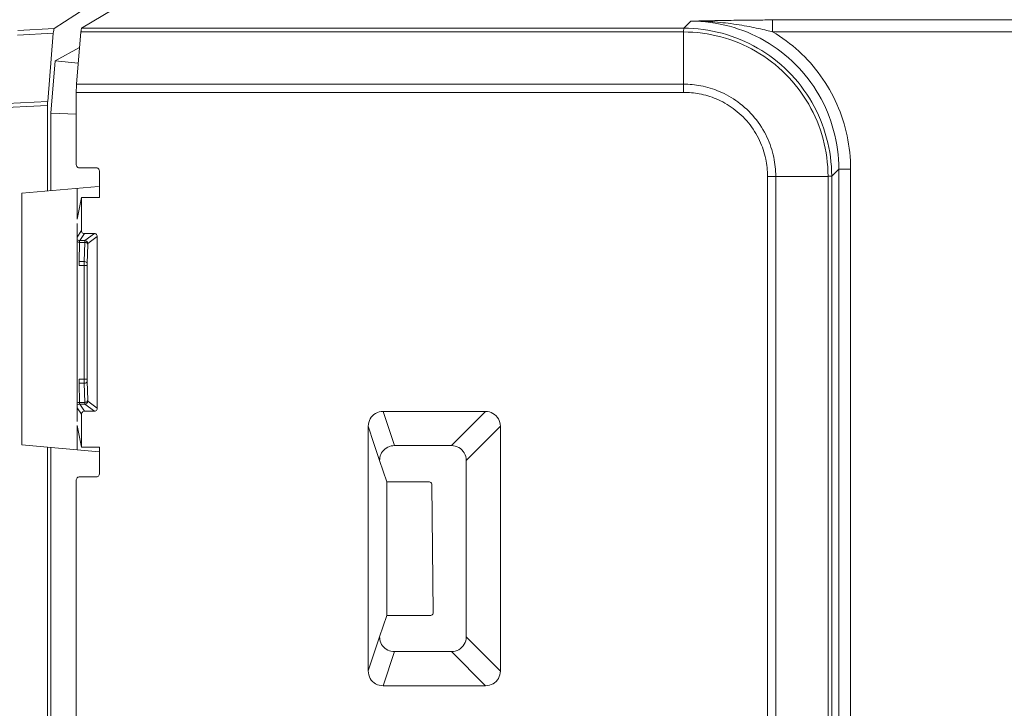
# Model space of a CAD drawing. Units: centimetres. Extents: x -6.8 to 8.5, y -4 to 5.3.
# Drawn here: x -1.8 to -1.1, y -1.6 to -1.1 of the extents above; entities that cross this region are included whole.
import ezdxf

# ---------------------------------------------------------------- set-up
doc = ezdxf.new("R2010")
doc.units = ezdxf.units.CM
doc.header["$MEASUREMENT"] = 0
doc.layers.add('Layer 1', color=7, linetype='Continuous')

msp = doc.modelspace()

# ---------------------------------------------------------------- linework, layer by layer
at = {"layer": 'Layer 1', "color": 250, "lineweight": 5}
for points in [[(-1.78507, -1.12233), (-1.78507, -1.12233), (-1.74566, -1.09666), (-1.74566, -1.09666)], [(-1.72364, -1.09773), (-1.72364, -1.09773), (-1.76417, -1.12201), (-1.76417, -1.12201)], [(-1.23839, -1.11573), (-1.23839, -1.11573), (-1.23839, -1.11573), (-1.23839, -1.11573)], [(-1.23839, -1.12473), (-1.23839, -1.12473), (-1.23839, -1.11573), (-1.23839, -1.11573)], [(-0.86888, -1.11573), (-0.86888, -1.11573), (-1.23839, -1.11573), (-1.23839, -1.11573)], [(-1.8128, -1.12371), (-1.8128, -1.12371), (-1.78507, -1.12233), (-1.78507, -1.12233)], [(-1.78507, -1.12233), (-1.78507, -1.12233), (-1.78507, -1.12233), (-1.78507, -1.12233)], [(-1.76417, -1.12201), (-1.76417, -1.12201), (-1.30598, -1.12201), (-1.30598, -1.12201)], [(-1.30598, -1.12201), (-1.30598, -1.12201), (-1.30059, -1.11662), (-1.30059, -1.11662)], [(-1.30598, -1.12201), (-1.30598, -1.12201), (-1.30598, -1.12201), (-1.30598, -1.12201)], [(-1.30059, -1.11662), (-1.30059, -1.11662), (-1.30059, -1.11662), (-1.30059, -1.11662)], [(-1.81302, -1.12721), (-1.81302, -1.12721), (-1.78573, -1.12585), (-1.78573, -1.12585)], [(-1.78573, -1.12585), (-1.78573, -1.12585), (-1.78999, -1.17768), (-1.78999, -1.17768)], [(-1.78573, -1.12585), (-1.78573, -1.12585), (-1.78573, -1.12585), (-1.78573, -1.12585)], [(-1.78573, -1.12585), (-1.78573, -1.12585), (-1.78573, -1.12585), (-1.78573, -1.12585)], [(-1.76471, -1.12481), (-1.76471, -1.12481), (-1.76801, -1.16459), (-1.76801, -1.16459)], [(-1.76471, -1.12481), (-1.76471, -1.12481), (-1.76471, -1.12481), (-1.76471, -1.12481)], [(-1.76471, -1.12481), (-1.76471, -1.12481), (-1.30617, -1.12481), (-1.30617, -1.12481)], [(-1.30617, -1.12481), (-1.30617, -1.12481), (-1.30617, -1.12481), (-1.30617, -1.12481)], [(-1.30617, -1.16459), (-1.30617, -1.16459), (-1.30617, -1.12481), (-1.30617, -1.12481)], [(-1.30617, -1.12481), (-1.30617, -1.12481), (-1.30617, -1.12481), (-1.30617, -1.12481)], [(-1.23839, -1.12473), (-1.23839, -1.12473), (-0.85988, -1.12473), (-0.85988, -1.12473)], [(-1.76569, -1.13666), (-1.76569, -1.13666), (-1.78424, -1.14688), (-1.78424, -1.14688)], [(-1.76569, -1.13666), (-1.76569, -1.13666), (-1.76569, -1.13666), (-1.76569, -1.13666)], [(-1.78424, -1.14688), (-1.78424, -1.14688), (-1.78753, -1.18669), (-1.78753, -1.18669)], [(-1.78424, -1.14688), (-1.78424, -1.14688), (-1.78424, -1.14688), (-1.78424, -1.14688)], [(-1.76669, -1.14868), (-1.76669, -1.14868), (-1.78424, -1.14688), (-1.78424, -1.14688)], [(-1.76801, -1.16459), (-1.76801, -1.16459), (-1.30617, -1.16459), (-1.30617, -1.16459)], [(-1.30617, -1.16459), (-1.30617, -1.16459), (-1.30617, -1.16459), (-1.30617, -1.16459)], [(-1.30617, -1.16459), (-1.30617, -1.16459), (-1.30617, -1.16459), (-1.30617, -1.16459)], [(-1.30617, -1.17079), (-1.30617, -1.17079), (-1.30617, -1.16459), (-1.30617, -1.16459)], [(-1.76822, -1.17079), (-1.76822, -1.17079), (-1.76822, -1.17079), (-1.76822, -1.17079)], [(-1.76822, -1.17079), (-1.76822, -1.17079), (-1.76822, -1.22596), (-1.76822, -1.22596)], [(-1.30598, -1.17079), (-1.30598, -1.17079), (-1.76822, -1.17079), (-1.76822, -1.17079)], [(-1.30598, -1.17079), (-1.30598, -1.17079), (-1.30598, -1.17079), (-1.30598, -1.17079)], [(-1.7901, -1.18078), (-1.7901, -1.18078), (-1.83225, -1.18287), (-1.83225, -1.18287)], [(-1.78999, -1.17768), (-1.78999, -1.17768), (-1.83179, -1.17975), (-1.83179, -1.17975)], [(-1.7901, -1.18078), (-1.7901, -1.18078), (-1.7901, -1.18078), (-1.7901, -1.18078)], [(-1.7901, -1.24583), (-1.7901, -1.24583), (-1.7901, -1.18078), (-1.7901, -1.18078)], [(-1.7901, -1.18078), (-1.7901, -1.18078), (-1.7901, -1.18078), (-1.7901, -1.18078)], [(-1.78999, -1.17768), (-1.78999, -1.17768), (-1.78999, -1.17768), (-1.78999, -1.17768)], [(-1.78753, -1.18669), (-1.78753, -1.18669), (-1.78753, -1.18669), (-1.78753, -1.18669)], [(-1.78753, -1.18669), (-1.78753, -1.18669), (-1.78753, -1.2456), (-1.78753, -1.2456)], [(-1.76822, -1.1875), (-1.76822, -1.1875), (-1.78753, -1.18669), (-1.78753, -1.18669)], [(-1.76598, -1.22821), (-1.76598, -1.22821), (-1.7529, -1.22821), (-1.7529, -1.22821)], [(-1.7529, -1.22821), (-1.7529, -1.22821), (-1.7529, -1.22821), (-1.7529, -1.22821)], [(-1.75066, -1.23045), (-1.75066, -1.23045), (-1.75066, -1.23045), (-1.75066, -1.23045)], [(-1.75066, -1.25074), (-1.75066, -1.25074), (-1.75066, -1.23045), (-1.75066, -1.23045)], [(-1.24227, -1.23454), (-1.24227, -1.23454), (-1.24227, -1.23454), (-1.24227, -1.23454)], [(-1.24227, -2.13388), (-1.24227, -2.13388), (-1.24227, -1.23454), (-1.24227, -1.23454)], [(-1.24227, -1.23469), (-1.24227, -1.23469), (-1.23606, -1.23469), (-1.23606, -1.23469)], [(-1.23606, -1.23469), (-1.23606, -1.23469), (-1.19628, -1.23469), (-1.19628, -1.23469)], [(-1.23606, -1.23469), (-1.23606, -1.23469), (-1.23606, -1.23469), (-1.23606, -1.23469)], [(-1.23606, -1.23469), (-1.23606, -1.23469), (-1.23606, -1.23469), (-1.23606, -1.23469)], [(-1.23606, -2.13385), (-1.23606, -2.13385), (-1.23606, -1.23469), (-1.23606, -1.23469)], [(-1.19628, -1.23469), (-1.19628, -1.23469), (-1.19628, -1.23469), (-1.19628, -1.23469)], [(-1.19628, -1.23469), (-1.19628, -1.23469), (-1.19628, -1.23469), (-1.19628, -1.23469)], [(-1.19628, -1.23469), (-1.19628, -1.23469), (-1.19628, -2.13583), (-1.19628, -2.13583)], [(-1.19349, -1.23451), (-1.19349, -1.23451), (-1.18809, -1.22911), (-1.18809, -1.22911)], [(-1.19349, -1.23451), (-1.19349, -1.23451), (-1.19349, -1.23451), (-1.19349, -1.23451)], [(-1.19349, -1.23451), (-1.19349, -1.23451), (-1.19349, -2.13575), (-1.19349, -2.13575)], [(-1.18809, -1.22911), (-1.18809, -1.22911), (-1.17909, -1.22911), (-1.17909, -1.22911)], [(-1.18809, -1.22911), (-1.18809, -1.22911), (-1.18809, -1.22911), (-1.18809, -1.22911)], [(-1.18809, -1.22911), (-1.18809, -1.22911), (-1.18809, -2.14114), (-1.18809, -2.14114)], [(-1.18809, -1.22911), (-1.18809, -1.22911), (-1.18809, -1.22911), (-1.18809, -1.22911)], [(-1.17909, -1.22911), (-1.17909, -1.22911), (-1.17909, -1.22911), (-1.17909, -1.22911)], [(-1.17909, -1.22911), (-1.17909, -1.22911), (-1.17909, -1.22911), (-1.17909, -1.22911)], [(-1.17909, -2.1534), (-1.17909, -2.1534), (-1.17909, -1.22911), (-1.17909, -1.22911)], [(-1.80979, -1.24755), (-1.80979, -1.24755), (-1.75138, -1.24244), (-1.75138, -1.24244)], [(-1.75138, -1.24244), (-1.75138, -1.24244), (-1.75138, -1.24244), (-1.75138, -1.24244)], [(-1.80979, -1.24755), (-1.80979, -1.24755), (-1.80979, -1.24755), (-1.80979, -1.24755)], [(-1.80979, -1.24755), (-1.80979, -1.24755), (-1.80979, -1.43905), (-1.80979, -1.43905)], [(-1.76758, -1.24412), (-1.76758, -1.24412), (-1.76758, -1.24412), (-1.76758, -1.24412)], [(-1.76758, -1.24412), (-1.76758, -1.24412), (-1.76758, -1.26724), (-1.76758, -1.26724)], [(-1.76758, -1.26724), (-1.76758, -1.26724), (-1.76429, -1.25074), (-1.76429, -1.25074)], [(-1.76429, -1.25074), (-1.76429, -1.25074), (-1.76429, -1.25074), (-1.76429, -1.25074)], [(-1.76429, -1.27594), (-1.76429, -1.27594), (-1.76429, -1.25074), (-1.76429, -1.25074)], [(-1.76429, -1.25074), (-1.76429, -1.25074), (-1.75066, -1.25074), (-1.75066, -1.25074)], [(-1.76429, -1.25074), (-1.76429, -1.25074), (-1.76429, -1.25074), (-1.76429, -1.25074)], [(-1.75066, -1.25074), (-1.75066, -1.25074), (-1.75066, -1.25074), (-1.75066, -1.25074)], [(-1.76758, -1.27045), (-1.76758, -1.27045), (-1.76758, -1.27045), (-1.76758, -1.27045)], [(-1.76758, -1.27045), (-1.76758, -1.27045), (-1.76758, -1.42112), (-1.76758, -1.42112)], [(-1.76429, -1.27594), (-1.76429, -1.27594), (-1.76758, -1.28088), (-1.76758, -1.28088)], [(-1.76204, -1.27819), (-1.76204, -1.27819), (-1.76564, -1.2836), (-1.76564, -1.2836)], [(-1.76429, -1.27594), (-1.76429, -1.27594), (-1.76429, -1.27594), (-1.76429, -1.27594)], [(-1.76317, -1.27789), (-1.76283, -1.27808), (-1.76243, -1.27819), (-1.76204, -1.27819)], [(-1.76204, -1.27819), (-1.76204, -1.27819), (-1.7545, -1.27819), (-1.7545, -1.27819)], [(-1.76204, -1.27819), (-1.76204, -1.27819), (-1.76204, -1.27819), (-1.76204, -1.27819)], [(-1.7545, -1.27819), (-1.7545, -1.27819), (-1.76171, -1.2836), (-1.76171, -1.2836)], [(-1.75225, -1.28044), (-1.75225, -1.28044), (-1.75945, -1.28585), (-1.75945, -1.28585)], [(-1.7545, -1.27819), (-1.7545, -1.27819), (-1.7545, -1.27819), (-1.7545, -1.27819)], [(-1.7545, -1.27819), (-1.7545, -1.27819), (-1.7545, -1.27819), (-1.7545, -1.27819)], [(-1.75225, -1.28044), (-1.75225, -1.28044), (-1.75225, -1.28044), (-1.75225, -1.28044)], [(-1.75225, -1.41112), (-1.75225, -1.41112), (-1.75225, -1.28044), (-1.75225, -1.28044)], [(-1.75225, -1.28044), (-1.75225, -1.28044), (-1.75225, -1.28044), (-1.75225, -1.28044)], [(-1.76572, -1.28492), (-1.76572, -1.28492), (-1.76598, -1.2994), (-1.76598, -1.2994)], [(-1.76572, -1.28492), (-1.76572, -1.28492), (-1.76572, -1.28492), (-1.76572, -1.28492)], [(-1.76176, -1.28492), (-1.76176, -1.28492), (-1.76572, -1.28492), (-1.76572, -1.28492)], [(-1.76171, -1.2836), (-1.76171, -1.2836), (-1.76564, -1.2836), (-1.76564, -1.2836)], [(-1.76176, -1.28492), (-1.76176, -1.28492), (-1.76227, -1.2994), (-1.76227, -1.2994)], [(-1.76171, -1.2836), (-1.76195, -1.28396), (-1.76175, -1.28448), (-1.76176, -1.28492)], [(-1.76176, -1.28492), (-1.76176, -1.28492), (-1.76176, -1.28492), (-1.76176, -1.28492)], [(-1.76176, -1.28492), (-1.76176, -1.28492), (-1.76176, -1.28492), (-1.76176, -1.28492)], [(-1.76171, -1.2836), (-1.76171, -1.2836), (-1.76171, -1.2836), (-1.76171, -1.2836)], [(-1.75951, -1.28651), (-1.75951, -1.28651), (-1.76001, -1.301), (-1.76001, -1.301)], [(-1.75945, -1.28585), (-1.75963, -1.28598), (-1.7595, -1.28629), (-1.75951, -1.28651)], [(-1.75951, -1.28651), (-1.75951, -1.28651), (-1.75951, -1.28651), (-1.75951, -1.28651)], [(-1.76601, -1.30259), (-1.76601, -1.30259), (-1.76004, -1.30259), (-1.76004, -1.30259)], [(-1.76598, -1.2994), (-1.76598, -1.2994), (-1.76227, -1.2994), (-1.76227, -1.2994)], [(-1.76229, -1.30259), (-1.76229, -1.30259), (-1.76229, -1.30259), (-1.76229, -1.30259)], [(-1.76229, -1.30259), (-1.76229, -1.30259), (-1.76229, -1.38897), (-1.76229, -1.38897)], [(-1.76227, -1.2994), (-1.76227, -1.2994), (-1.76227, -1.2994), (-1.76227, -1.2994)], [(-1.76004, -1.30259), (-1.76004, -1.30259), (-1.76004, -1.30259), (-1.76004, -1.30259)], [(-1.76004, -1.30259), (-1.76004, -1.30259), (-1.76004, -1.38897), (-1.76004, -1.38897)], [(-1.76004, -1.30259), (-1.76004, -1.30259), (-1.76004, -1.30259), (-1.76004, -1.30259)], [(-1.76601, -1.38897), (-1.76601, -1.38897), (-1.76004, -1.38897), (-1.76004, -1.38897)], [(-1.76572, -1.40665), (-1.76572, -1.40665), (-1.76598, -1.39216), (-1.76598, -1.39216)], [(-1.76227, -1.39216), (-1.76227, -1.39216), (-1.76598, -1.39216), (-1.76598, -1.39216)], [(-1.76227, -1.39216), (-1.76227, -1.39216), (-1.76176, -1.40665), (-1.76176, -1.40665)], [(-1.76227, -1.39216), (-1.76227, -1.39216), (-1.76227, -1.39216), (-1.76227, -1.39216)], [(-1.76004, -1.38897), (-1.76004, -1.38897), (-1.76004, -1.38897), (-1.76004, -1.38897)], [(-1.76001, -1.39057), (-1.76001, -1.39057), (-1.75951, -1.40505), (-1.75951, -1.40505)], [(-1.76572, -1.40665), (-1.76572, -1.40665), (-1.76176, -1.40665), (-1.76176, -1.40665)], [(-1.76204, -1.41337), (-1.76204, -1.41337), (-1.76564, -1.40796), (-1.76564, -1.40796)], [(-1.76564, -1.40796), (-1.76564, -1.40796), (-1.76171, -1.40796), (-1.76171, -1.40796)], [(-1.76176, -1.40665), (-1.76176, -1.40665), (-1.76176, -1.40665), (-1.76176, -1.40665)], [(-1.76171, -1.40796), (-1.76171, -1.40796), (-1.7545, -1.41337), (-1.7545, -1.41337)], [(-1.76171, -1.40796), (-1.76171, -1.40796), (-1.76171, -1.40796), (-1.76171, -1.40796)], [(-1.75945, -1.40571), (-1.75945, -1.40571), (-1.75225, -1.41112), (-1.75225, -1.41112)], [(-1.76429, -1.41562), (-1.76429, -1.41562), (-1.76758, -1.41068), (-1.76758, -1.41068)], [(-1.76429, -1.41562), (-1.76429, -1.41562), (-1.76429, -1.41562), (-1.76429, -1.41562)], [(-1.76429, -1.44083), (-1.76429, -1.44083), (-1.76429, -1.41562), (-1.76429, -1.41562)], [(-1.76204, -1.41337), (-1.76204, -1.41337), (-1.7545, -1.41337), (-1.7545, -1.41337)], [(-1.7545, -1.41337), (-1.7545, -1.41337), (-1.7545, -1.41337), (-1.7545, -1.41337)], [(-1.53484, -1.41354), (-1.53484, -1.41354), (-1.52619, -1.43952), (-1.52619, -1.43952)], [(-1.45681, -1.41354), (-1.45681, -1.41354), (-1.53484, -1.41354), (-1.53484, -1.41354)], [(-1.45681, -1.41354), (-1.45681, -1.41354), (-1.48278, -1.43952), (-1.48278, -1.43952)], [(-1.45681, -1.41354), (-1.45681, -1.41354), (-1.45681, -1.41354), (-1.45681, -1.41354)], [(-1.45681, -1.41354), (-1.45681, -1.41354), (-1.45681, -1.41354), (-1.45681, -1.41354)], [(-1.76758, -1.42432), (-1.76758, -1.42432), (-1.76429, -1.44083), (-1.76429, -1.44083)], [(-1.76758, -1.42432), (-1.76758, -1.42432), (-1.76758, -1.42432), (-1.76758, -1.42432)], [(-1.76758, -1.42432), (-1.76758, -1.42432), (-1.76758, -1.44249), (-1.76758, -1.44249)], [(-1.54175, -1.43785), (-1.54175, -1.43785), (-1.5461, -1.42481), (-1.5461, -1.42481)], [(-1.5461, -1.42481), (-1.5461, -1.42481), (-1.5461, -1.42481), (-1.5461, -1.42481)], [(-1.5461, -1.611), (-1.5461, -1.611), (-1.5461, -1.42481), (-1.5461, -1.42481)], [(-1.44556, -1.42479), (-1.44556, -1.42479), (-1.47153, -1.45077), (-1.47153, -1.45077)], [(-1.44556, -1.42479), (-1.44556, -1.42479), (-1.44556, -1.42479), (-1.44556, -1.42479)], [(-1.44556, -1.42479), (-1.44556, -1.42479), (-1.44556, -1.61102), (-1.44556, -1.61102)], [(-1.44556, -1.42479), (-1.44556, -1.42479), (-1.44556, -1.42479), (-1.44556, -1.42479)], [(-1.53741, -1.45089), (-1.53741, -1.45089), (-1.54175, -1.43785), (-1.54175, -1.43785)], [(-1.80979, -1.43905), (-1.80979, -1.43905), (-1.75095, -1.4442), (-1.75095, -1.4442)], [(-1.7901, -1.44078), (-1.7901, -1.44078), (-1.7901, -1.44078), (-1.7901, -1.44078)], [(-1.7901, -2.11401), (-1.7901, -2.11401), (-1.7901, -1.44078), (-1.7901, -1.44078)], [(-1.78753, -1.441), (-1.78753, -1.441), (-1.78753, -1.441), (-1.78753, -1.441)], [(-1.78753, -1.441), (-1.78753, -1.441), (-1.78753, -1.67044), (-1.78753, -1.67044)], [(-1.76429, -1.44083), (-1.76429, -1.44083), (-1.75066, -1.44083), (-1.75066, -1.44083)], [(-1.75066, -1.44083), (-1.75066, -1.44083), (-1.75066, -1.44083), (-1.75066, -1.44083)], [(-1.75066, -1.44083), (-1.75066, -1.44083), (-1.75066, -1.44083), (-1.75066, -1.44083)], [(-1.75066, -1.46111), (-1.75066, -1.46111), (-1.75066, -1.44083), (-1.75066, -1.44083)], [(-1.48278, -1.43952), (-1.48278, -1.43952), (-1.52619, -1.43952), (-1.52619, -1.43952)], [(-1.48278, -1.43952), (-1.48278, -1.43952), (-1.48278, -1.43952), (-1.48278, -1.43952)], [(-1.53203, -1.46706), (-1.53203, -1.46706), (-1.53741, -1.4509), (-1.53741, -1.4509)], [(-1.47153, -1.45077), (-1.47153, -1.45077), (-1.47153, -1.45077), (-1.47153, -1.45077)], [(-1.47153, -1.45077), (-1.47153, -1.45077), (-1.47153, -1.58505), (-1.47153, -1.58505)], [(-1.76822, -1.4656), (-1.76822, -1.4656), (-1.76822, -1.4656), (-1.76822, -1.4656)], [(-1.76822, -1.4656), (-1.76822, -1.4656), (-1.76822, -1.68086), (-1.76822, -1.68086)], [(-1.76598, -1.46336), (-1.76598, -1.46336), (-1.7529, -1.46336), (-1.7529, -1.46336)], [(-1.7529, -1.46336), (-1.7529, -1.46336), (-1.7529, -1.46336), (-1.7529, -1.46336)], [(-1.53206, -1.56885), (-1.53206, -1.56885), (-1.53203, -1.46706), (-1.53203, -1.46706)], [(-1.53203, -1.46706), (-1.53203, -1.46706), (-1.50019, -1.46706), (-1.50019, -1.46706)], [(-1.53203, -1.46706), (-1.53203, -1.46706), (-1.53203, -1.46706), (-1.53203, -1.46706)], [(-1.50019, -1.46706), (-1.50019, -1.46706), (-1.50019, -1.46706), (-1.50019, -1.46706)], [(-1.49668, -1.56665), (-1.49668, -1.56665), (-1.49764, -1.46925), (-1.49764, -1.46925)], [(-1.53206, -1.56885), (-1.53206, -1.56885), (-1.53741, -1.58492), (-1.53741, -1.58492)], [(-1.53206, -1.56885), (-1.53206, -1.56885), (-1.49918, -1.56885), (-1.49918, -1.56885)], [(-1.53206, -1.56885), (-1.53206, -1.56885), (-1.53206, -1.56885), (-1.53206, -1.56885)], [(-1.49918, -1.56885), (-1.49918, -1.56885), (-1.49918, -1.56885), (-1.49918, -1.56885)], [(-1.5461, -1.611), (-1.5461, -1.611), (-1.53741, -1.58492), (-1.53741, -1.58492)], [(-1.53741, -1.58492), (-1.53741, -1.58492), (-1.53741, -1.58492), (-1.53741, -1.58492)], [(-1.53724, -1.58717), (-1.53692, -1.58882), (-1.5362, -1.59044), (-1.53519, -1.59179)], [(-1.44556, -1.61102), (-1.44556, -1.61102), (-1.47153, -1.58505), (-1.47153, -1.58505)], [(-1.53519, -1.59179), (-1.53417, -1.59316), (-1.53278, -1.59433), (-1.53124, -1.5951)], [(-1.53124, -1.5951), (-1.52969, -1.59587), (-1.52792, -1.5963), (-1.52619, -1.5963)], [(-1.53484, -1.62227), (-1.53484, -1.62227), (-1.52619, -1.5963), (-1.52619, -1.5963)], [(-1.52619, -1.5963), (-1.52619, -1.5963), (-1.48278, -1.5963), (-1.48278, -1.5963)], [(-1.52619, -1.5963), (-1.52619, -1.5963), (-1.52619, -1.5963), (-1.52619, -1.5963)], [(-1.45681, -1.62227), (-1.45681, -1.62227), (-1.48278, -1.5963), (-1.48278, -1.5963)], [(-1.48278, -1.5963), (-1.48278, -1.5963), (-1.48278, -1.5963), (-1.48278, -1.5963)], [(-1.53484, -1.62227), (-1.53484, -1.62227), (-1.45681, -1.62227), (-1.45681, -1.62227)], [(-1.45681, -1.62227), (-1.45681, -1.62227), (-1.45681, -1.62227), (-1.45681, -1.62227)]]:
    msp.add_open_spline(points, degree=3, dxfattribs=at)
for points, knots in [([(-1.23839, -1.11573), (-1.23988, -1.11573), (-1.24138, -1.11573), (-1.24287, -1.11573), (-1.24287, -1.11573), (-1.24489, -1.11574), (-1.2469, -1.11575), (-1.24892, -1.11576), (-1.24892, -1.11576), (-1.2511, -1.11578), (-1.25328, -1.1158), (-1.25546, -1.11582), (-1.25546, -1.11582), (-1.2578, -1.11584), (-1.26014, -1.11587), (-1.26248, -1.11591), (-1.26248, -1.11591), (-1.26494, -1.11594), (-1.2674, -1.11597), (-1.26986, -1.11601), (-1.26986, -1.11601), (-1.2723, -1.11605), (-1.27473, -1.11609), (-1.27717, -1.11614), (-1.27717, -1.11614), (-1.27946, -1.11618), (-1.28174, -1.11623), (-1.28403, -1.11627), (-1.28403, -1.11627), (-1.28612, -1.11631), (-1.28821, -1.11636), (-1.2903, -1.1164), (-1.2903, -1.1164), (-1.29215, -1.11644), (-1.29401, -1.11648), (-1.29587, -1.11652), (-1.29587, -1.11652), (-1.29744, -1.11655), (-1.29902, -1.11658), (-1.30059, -1.11662)], [0, 0, 0, 0, 0.1, 0.1, 0.1, 0.1, 0.2, 0.2, 0.2, 0.2, 0.3, 0.3, 0.3, 0.3, 0.4, 0.4, 0.4, 0.4, 0.5, 0.5, 0.5, 0.5, 0.6, 0.6, 0.6, 0.6, 0.7, 0.7, 0.7, 0.7, 0.8, 0.8, 0.8, 0.8, 0.9, 0.9, 0.9, 0.9, 1, 1, 1, 1]), ([(-1.78507, -1.12233), (-1.78537, -1.12253), (-1.78539, -1.12296), (-1.78543, -1.12335), (-1.78543, -1.12335), (-1.7855, -1.12428), (-1.78566, -1.12502), (-1.78573, -1.12585)], [0, 0, 0, 0, 0.5, 0.5, 0.5, 0.5, 1, 1, 1, 1]), ([(-1.76471, -1.12481), (-1.76466, -1.12433), (-1.76462, -1.12384), (-1.76455, -1.12337), (-1.76455, -1.12337), (-1.7645, -1.12306), (-1.76444, -1.12276), (-1.76437, -1.12242), (-1.76437, -1.12242), (-1.76434, -1.12226), (-1.7643, -1.12209), (-1.76417, -1.12201)], [0, 0, 0, 0, 0.333333, 0.333333, 0.333333, 0.333333, 0.666667, 0.666667, 0.666667, 0.666667, 1, 1, 1, 1]), ([(-1.30598, -1.12201), (-1.30605, -1.12213), (-1.30604, -1.12228), (-1.30605, -1.12242), (-1.30605, -1.12242), (-1.30605, -1.12275), (-1.30609, -1.12307), (-1.30611, -1.12338), (-1.30611, -1.12338), (-1.30615, -1.12385), (-1.30615, -1.12433), (-1.30617, -1.12481)], [0, 0, 0, 0, 0.333333, 0.333333, 0.333333, 0.333333, 0.666667, 0.666667, 0.666667, 0.666667, 1, 1, 1, 1]), ([(-1.30598, -1.12201), (-1.29621, -1.12203), (-1.28639, -1.12332), (-1.27692, -1.12586), (-1.27692, -1.12586), (-1.26745, -1.1284), (-1.25832, -1.13218), (-1.24984, -1.13707), (-1.24984, -1.13707), (-1.24134, -1.14197), (-1.23349, -1.14799), (-1.22655, -1.15492), (-1.22655, -1.15492), (-1.21956, -1.1619), (-1.21349, -1.1698), (-1.20856, -1.17835), (-1.20856, -1.17835), (-1.20364, -1.18687), (-1.19985, -1.19603), (-1.19731, -1.20554), (-1.19731, -1.20554), (-1.19479, -1.21498), (-1.1935, -1.22477), (-1.19349, -1.23451)], [0, 0, 0, 0, 0.166667, 0.166667, 0.166667, 0.166667, 0.333333, 0.333333, 0.333333, 0.333333, 0.5, 0.5, 0.5, 0.5, 0.666667, 0.666667, 0.666667, 0.666667, 0.833333, 0.833333, 0.833333, 0.833333, 1, 1, 1, 1]), ([(-1.23839, -1.12473), (-1.23988, -1.12435), (-1.24136, -1.12398), (-1.24285, -1.12363), (-1.24285, -1.12363), (-1.24494, -1.12313), (-1.24703, -1.12265), (-1.24912, -1.1222), (-1.24912, -1.1222), (-1.25143, -1.1217), (-1.25375, -1.12123), (-1.25607, -1.12078), (-1.25607, -1.12078), (-1.25867, -1.12029), (-1.26127, -1.11983), (-1.26388, -1.11942), (-1.26388, -1.11942), (-1.26665, -1.11898), (-1.26944, -1.11858), (-1.27223, -1.11824), (-1.27223, -1.11824), (-1.27495, -1.11791), (-1.27767, -1.11762), (-1.2804, -1.11739), (-1.2804, -1.11739), (-1.28293, -1.11717), (-1.28548, -1.117), (-1.28802, -1.11687), (-1.28802, -1.11687), (-1.29029, -1.11676), (-1.29256, -1.11668), (-1.29484, -1.11664), (-1.29484, -1.11664), (-1.29675, -1.11661), (-1.29867, -1.1166), (-1.30059, -1.11662)], [0, 0, 0, 0, 0.111111, 0.111111, 0.111111, 0.111111, 0.222222, 0.222222, 0.222222, 0.222222, 0.333333, 0.333333, 0.333333, 0.333333, 0.444444, 0.444444, 0.444444, 0.444444, 0.555556, 0.555556, 0.555556, 0.555556, 0.666667, 0.666667, 0.666667, 0.666667, 0.777778, 0.777778, 0.777778, 0.777778, 0.888889, 0.888889, 0.888889, 0.888889, 1, 1, 1, 1]), ([(-1.30059, -1.11662), (-1.29069, -1.11662), (-1.28074, -1.11793), (-1.27114, -1.12053), (-1.27114, -1.12053), (-1.26197, -1.12301), (-1.25311, -1.12666), (-1.24488, -1.13134)], [0, 0, 0, 0, 0.5, 0.5, 0.5, 0.5, 1, 1, 1, 1]), ([(-1.30617, -1.12481), (-1.29662, -1.12482), (-1.28702, -1.12608), (-1.27776, -1.12856), (-1.27776, -1.12856), (-1.26851, -1.13104), (-1.2596, -1.13473), (-1.25132, -1.13951), (-1.25132, -1.13951), (-1.24302, -1.1443), (-1.23534, -1.15017), (-1.22856, -1.15694), (-1.22856, -1.15694), (-1.22173, -1.16376), (-1.21581, -1.17148), (-1.21099, -1.17983), (-1.21099, -1.17983), (-1.20619, -1.18815), (-1.20249, -1.1971), (-1.20001, -1.20639), (-1.20001, -1.20639), (-1.19755, -1.21561), (-1.19629, -1.22518), (-1.19628, -1.23469)], [0, 0, 0, 0, 0.166667, 0.166667, 0.166667, 0.166667, 0.333333, 0.333333, 0.333333, 0.333333, 0.5, 0.5, 0.5, 0.5, 0.666667, 0.666667, 0.666667, 0.666667, 0.833333, 0.833333, 0.833333, 0.833333, 1, 1, 1, 1]), ([(-1.23839, -1.12473), (-1.23127, -1.12896), (-1.22457, -1.13394), (-1.21846, -1.13955), (-1.21846, -1.13955), (-1.21233, -1.14517), (-1.20679, -1.15141), (-1.20194, -1.15815), (-1.20194, -1.15815), (-1.19707, -1.16494), (-1.19289, -1.17222), (-1.18951, -1.17986), (-1.18951, -1.17986), (-1.18609, -1.18757), (-1.18349, -1.19562), (-1.18174, -1.20387), (-1.18174, -1.20387), (-1.17998, -1.21217), (-1.1791, -1.22065), (-1.17909, -1.22911)], [0, 0, 0, 0, 0.2, 0.2, 0.2, 0.2, 0.4, 0.4, 0.4, 0.4, 0.6, 0.6, 0.6, 0.6, 0.8, 0.8, 0.8, 0.8, 1, 1, 1, 1]), ([(-1.24488, -1.13134), (-1.2446, -1.1315), (-1.24432, -1.13166), (-1.24404, -1.13183), (-1.24404, -1.13183), (-1.23567, -1.13669), (-1.22789, -1.14267), (-1.22102, -1.14953), (-1.22102, -1.14953), (-1.21415, -1.1564), (-1.20818, -1.16416), (-1.20331, -1.17256), (-1.20331, -1.17256), (-1.19838, -1.18105), (-1.19456, -1.19019), (-1.192, -1.19968), (-1.192, -1.19968), (-1.18941, -1.20927), (-1.18809, -1.21922), (-1.18809, -1.22911)], [0, 0, 0, 0, 0.2, 0.2, 0.2, 0.2, 0.4, 0.4, 0.4, 0.4, 0.6, 0.6, 0.6, 0.6, 0.8, 0.8, 0.8, 0.8, 1, 1, 1, 1]), ([(-1.76822, -1.17079), (-1.76822, -1.17004), (-1.76821, -1.16929), (-1.7682, -1.16854), (-1.7682, -1.16854), (-1.76818, -1.16783), (-1.76816, -1.16713), (-1.76812, -1.16643), (-1.76812, -1.16643), (-1.7681, -1.16581), (-1.76806, -1.1652), (-1.76801, -1.16459)], [0, 0, 0, 0, 0.333333, 0.333333, 0.333333, 0.333333, 0.666667, 0.666667, 0.666667, 0.666667, 1, 1, 1, 1]), ([(-1.23605, -1.23469), (-1.23605, -1.22984), (-1.23657, -1.22497), (-1.23758, -1.22021), (-1.23758, -1.22021), (-1.2387, -1.21492), (-1.24043, -1.20976), (-1.24273, -1.20487), (-1.24273, -1.20487), (-1.24522, -1.19957), (-1.24838, -1.19458), (-1.25211, -1.19005), (-1.25211, -1.19005), (-1.25582, -1.18556), (-1.2601, -1.18153), (-1.26481, -1.17809), (-1.26481, -1.17809), (-1.26922, -1.17487), (-1.274, -1.17217), (-1.27904, -1.17006), (-1.27904, -1.17006), (-1.28355, -1.16817), (-1.28825, -1.16675), (-1.29306, -1.16583), (-1.29306, -1.16583), (-1.29738, -1.165), (-1.30178, -1.16457), (-1.30617, -1.16457)], [0, 0, 0, 0, 0.142857, 0.142857, 0.142857, 0.142857, 0.285714, 0.285714, 0.285714, 0.285714, 0.428571, 0.428571, 0.428571, 0.428571, 0.571429, 0.571429, 0.571429, 0.571429, 0.714286, 0.714286, 0.714286, 0.714286, 0.857143, 0.857143, 0.857143, 0.857143, 1, 1, 1, 1]), ([(-1.24227, -1.23454), (-1.24226, -1.23016), (-1.24272, -1.22578), (-1.24362, -1.22149), (-1.24362, -1.22149), (-1.24463, -1.21666), (-1.2462, -1.21195), (-1.24829, -1.20749), (-1.24829, -1.20749), (-1.25056, -1.20264), (-1.25344, -1.19808), (-1.25685, -1.19395), (-1.25685, -1.19395), (-1.26024, -1.18985), (-1.26414, -1.18617), (-1.26844, -1.18303), (-1.26844, -1.18303), (-1.27246, -1.1801), (-1.27683, -1.17765), (-1.28141, -1.17574), (-1.28141, -1.17574), (-1.28553, -1.17401), (-1.28982, -1.17272), (-1.29421, -1.17189), (-1.29421, -1.17189), (-1.29809, -1.17116), (-1.30204, -1.17078), (-1.30598, -1.17079)], [0, 0, 0, 0, 0.142857, 0.142857, 0.142857, 0.142857, 0.285714, 0.285714, 0.285714, 0.285714, 0.428571, 0.428571, 0.428571, 0.428571, 0.571429, 0.571429, 0.571429, 0.571429, 0.714286, 0.714286, 0.714286, 0.714286, 0.857143, 0.857143, 0.857143, 0.857143, 1, 1, 1, 1]), ([(-1.78999, -1.17768), (-1.79002, -1.17798), (-1.79004, -1.17829), (-1.79005, -1.17859), (-1.79005, -1.17859), (-1.79007, -1.17895), (-1.79008, -1.1793), (-1.79009, -1.17965), (-1.79009, -1.17965), (-1.7901, -1.18003), (-1.7901, -1.1804), (-1.7901, -1.18078)], [0, 0, 0, 0, 0.333333, 0.333333, 0.333333, 0.333333, 0.666667, 0.666667, 0.666667, 0.666667, 1, 1, 1, 1]), ([(-1.76822, -1.22596), (-1.76822, -1.22635), (-1.76812, -1.22675), (-1.76792, -1.22709), (-1.76792, -1.22709), (-1.76772, -1.22743), (-1.76744, -1.22771), (-1.7671, -1.22791), (-1.7671, -1.22791), (-1.76676, -1.2281), (-1.76637, -1.22821), (-1.76598, -1.22821)], [0, 0, 0, 0, 0.333333, 0.333333, 0.333333, 0.333333, 0.666667, 0.666667, 0.666667, 0.666667, 1, 1, 1, 1]), ([(-1.7529, -1.22821), (-1.75252, -1.22821), (-1.75212, -1.22831), (-1.75178, -1.22851), (-1.75178, -1.22851), (-1.75144, -1.2287), (-1.75116, -1.22898), (-1.75096, -1.22932), (-1.75096, -1.22932), (-1.75077, -1.22967), (-1.75066, -1.23006), (-1.75066, -1.23045)], [0, 0, 0, 0, 0.333333, 0.333333, 0.333333, 0.333333, 0.666667, 0.666667, 0.666667, 0.666667, 1, 1, 1, 1]), ([(-1.19349, -1.23451), (-1.19361, -1.23457), (-1.19375, -1.23457), (-1.19389, -1.23457), (-1.19389, -1.23457), (-1.19422, -1.23457), (-1.19453, -1.23461), (-1.19484, -1.23463), (-1.19484, -1.23463), (-1.19532, -1.23467), (-1.1958, -1.23468), (-1.19628, -1.23469)], [0, 0, 0, 0, 0.333333, 0.333333, 0.333333, 0.333333, 0.666667, 0.666667, 0.666667, 0.666667, 1, 1, 1, 1]), ([(-1.76429, -1.27594), (-1.76429, -1.27633), (-1.76419, -1.27672), (-1.76399, -1.27706), (-1.76399, -1.27706), (-1.7638, -1.27741), (-1.76351, -1.2777), (-1.76317, -1.27789)], [0, 0, 0, 0, 0.5, 0.5, 0.5, 0.5, 1, 1, 1, 1]), ([(-1.7545, -1.27819), (-1.75411, -1.27819), (-1.75371, -1.2783), (-1.75336, -1.2785), (-1.75336, -1.2785), (-1.75303, -1.2787), (-1.75274, -1.27898), (-1.75254, -1.27932), (-1.75254, -1.27932), (-1.75235, -1.27966), (-1.75225, -1.28006), (-1.75225, -1.28044)], [0, 0, 0, 0, 0.333333, 0.333333, 0.333333, 0.333333, 0.666667, 0.666667, 0.666667, 0.666667, 1, 1, 1, 1]), ([(-1.76572, -1.28492), (-1.7661, -1.28491), (-1.76649, -1.28484), (-1.76684, -1.2847), (-1.76684, -1.2847), (-1.76713, -1.28458), (-1.7674, -1.28441), (-1.7676, -1.28419)], [0, 0, 0, 0, 0.5, 0.5, 0.5, 0.5, 1, 1, 1, 1]), ([(-1.76564, -1.2836), (-1.76603, -1.2836), (-1.76643, -1.28349), (-1.76677, -1.2833), (-1.76677, -1.2833), (-1.76711, -1.2831), (-1.76739, -1.28282), (-1.76759, -1.28248)], [0, 0, 0, 0, 0.5, 0.5, 0.5, 0.5, 1, 1, 1, 1]), ([(-1.76564, -1.2836), (-1.76581, -1.28377), (-1.76572, -1.28405), (-1.7657, -1.28431), (-1.7657, -1.28431), (-1.76569, -1.28452), (-1.76572, -1.28471), (-1.76572, -1.28492)], [0, 0, 0, 0, 0.5, 0.5, 0.5, 0.5, 1, 1, 1, 1]), ([(-1.76176, -1.28492), (-1.76138, -1.28492), (-1.761, -1.285), (-1.76065, -1.28514), (-1.76065, -1.28514), (-1.76033, -1.28527), (-1.76004, -1.28546), (-1.75983, -1.28572), (-1.75983, -1.28572), (-1.75964, -1.28595), (-1.75952, -1.28623), (-1.75951, -1.28651)], [0, 0, 0, 0, 0.333333, 0.333333, 0.333333, 0.333333, 0.666667, 0.666667, 0.666667, 0.666667, 1, 1, 1, 1]), ([(-1.76171, -1.2836), (-1.76132, -1.2836), (-1.76092, -1.28371), (-1.76058, -1.2839), (-1.76058, -1.2839), (-1.76024, -1.2841), (-1.75995, -1.28438), (-1.75976, -1.28472), (-1.75976, -1.28472), (-1.75956, -1.28507), (-1.75946, -1.28546), (-1.75945, -1.28585)], [0, 0, 0, 0, 0.333333, 0.333333, 0.333333, 0.333333, 0.666667, 0.666667, 0.666667, 0.666667, 1, 1, 1, 1]), ([(-1.76598, -1.2994), (-1.76598, -1.29961), (-1.76598, -1.29982), (-1.76599, -1.30003), (-1.76599, -1.30003), (-1.76599, -1.30027), (-1.766, -1.30051), (-1.766, -1.30075), (-1.766, -1.30075), (-1.766, -1.30104), (-1.766, -1.30132), (-1.76601, -1.3016), (-1.76601, -1.3016), (-1.76601, -1.30193), (-1.76601, -1.30226), (-1.76601, -1.30259)], [0, 0, 0, 0, 0.25, 0.25, 0.25, 0.25, 0.5, 0.5, 0.5, 0.5, 0.75, 0.75, 0.75, 0.75, 1, 1, 1, 1]), ([(-1.76227, -1.2994), (-1.76227, -1.2997), (-1.76227, -1.29999), (-1.76228, -1.30029), (-1.76228, -1.30029), (-1.76228, -1.30065), (-1.76228, -1.301), (-1.76229, -1.30136), (-1.76229, -1.30136), (-1.76229, -1.30177), (-1.76229, -1.30218), (-1.76229, -1.30259)], [0, 0, 0, 0, 0.333333, 0.333333, 0.333333, 0.333333, 0.666667, 0.666667, 0.666667, 0.666667, 1, 1, 1, 1]), ([(-1.76227, -1.2994), (-1.76189, -1.29941), (-1.76151, -1.29948), (-1.76115, -1.29963), (-1.76115, -1.29963), (-1.76084, -1.29976), (-1.76055, -1.29995), (-1.76033, -1.30021), (-1.76033, -1.30021), (-1.76015, -1.30043), (-1.76002, -1.30071), (-1.76001, -1.301)], [0, 0, 0, 0, 0.333333, 0.333333, 0.333333, 0.333333, 0.666667, 0.666667, 0.666667, 0.666667, 1, 1, 1, 1]), ([(-1.76001, -1.301), (-1.76002, -1.30114), (-1.76002, -1.30129), (-1.76002, -1.30144), (-1.76002, -1.30144), (-1.76003, -1.30162), (-1.76003, -1.3018), (-1.76003, -1.30197), (-1.76003, -1.30197), (-1.76004, -1.30218), (-1.76004, -1.30238), (-1.76004, -1.30259)], [0, 0, 0, 0, 0.333333, 0.333333, 0.333333, 0.333333, 0.666667, 0.666667, 0.666667, 0.666667, 1, 1, 1, 1]), ([(-1.76601, -1.38897), (-1.76601, -1.38924), (-1.76601, -1.38951), (-1.76601, -1.38977), (-1.76601, -1.38977), (-1.76601, -1.39004), (-1.766, -1.3903), (-1.766, -1.39057), (-1.766, -1.39057), (-1.766, -1.39084), (-1.766, -1.3911), (-1.76599, -1.39137), (-1.76599, -1.39137), (-1.76599, -1.39163), (-1.76598, -1.3919), (-1.76598, -1.39216)], [0, 0, 0, 0, 0.25, 0.25, 0.25, 0.25, 0.5, 0.5, 0.5, 0.5, 0.75, 0.75, 0.75, 0.75, 1, 1, 1, 1]), ([(-1.76229, -1.38897), (-1.76229, -1.38934), (-1.76229, -1.38971), (-1.76229, -1.39008), (-1.76229, -1.39008), (-1.76228, -1.39044), (-1.76228, -1.3908), (-1.76228, -1.39117), (-1.76228, -1.39117), (-1.76227, -1.3915), (-1.76227, -1.39183), (-1.76227, -1.39216)], [0, 0, 0, 0, 0.333333, 0.333333, 0.333333, 0.333333, 0.666667, 0.666667, 0.666667, 0.666667, 1, 1, 1, 1]), ([(-1.76227, -1.39216), (-1.76189, -1.39215), (-1.76151, -1.39208), (-1.76115, -1.39193), (-1.76115, -1.39193), (-1.76084, -1.3918), (-1.76055, -1.39162), (-1.76033, -1.39135), (-1.76033, -1.39135), (-1.76015, -1.39113), (-1.76002, -1.39085), (-1.76001, -1.39057)], [0, 0, 0, 0, 0.333333, 0.333333, 0.333333, 0.333333, 0.666667, 0.666667, 0.666667, 0.666667, 1, 1, 1, 1]), ([(-1.76004, -1.38897), (-1.76004, -1.38916), (-1.76004, -1.38934), (-1.76003, -1.38953), (-1.76003, -1.38953), (-1.76003, -1.38971), (-1.76003, -1.38989), (-1.76003, -1.39007), (-1.76003, -1.39007), (-1.76002, -1.39024), (-1.76002, -1.3904), (-1.76001, -1.39057)], [0, 0, 0, 0, 0.333333, 0.333333, 0.333333, 0.333333, 0.666667, 0.666667, 0.666667, 0.666667, 1, 1, 1, 1]), ([(-1.7676, -1.40738), (-1.7674, -1.40715), (-1.76713, -1.40698), (-1.76684, -1.40687), (-1.76684, -1.40687), (-1.76649, -1.40672), (-1.7661, -1.40665), (-1.76572, -1.40665)], [0, 0, 0, 0, 0.5, 0.5, 0.5, 0.5, 1, 1, 1, 1]), ([(-1.76759, -1.40908), (-1.76739, -1.40875), (-1.76711, -1.40846), (-1.76677, -1.40827), (-1.76677, -1.40827), (-1.76643, -1.40807), (-1.76603, -1.40797), (-1.76564, -1.40796)], [0, 0, 0, 0, 0.5, 0.5, 0.5, 0.5, 1, 1, 1, 1]), ([(-1.76564, -1.40796), (-1.76578, -1.40783), (-1.76572, -1.4076), (-1.7657, -1.40739), (-1.7657, -1.40739), (-1.76567, -1.40712), (-1.76572, -1.40689), (-1.76572, -1.40665)], [0, 0, 0, 0, 0.5, 0.5, 0.5, 0.5, 1, 1, 1, 1]), ([(-1.76176, -1.40665), (-1.76175, -1.40696), (-1.7617, -1.40725), (-1.76174, -1.40758), (-1.76174, -1.40758), (-1.76175, -1.40771), (-1.76178, -1.40786), (-1.76171, -1.40796)], [0, 0, 0, 0, 0.5, 0.5, 0.5, 0.5, 1, 1, 1, 1]), ([(-1.76176, -1.40665), (-1.76138, -1.40664), (-1.761, -1.40657), (-1.76065, -1.40642), (-1.76065, -1.40642), (-1.76033, -1.40629), (-1.76004, -1.40611), (-1.75983, -1.40584), (-1.75983, -1.40584), (-1.75964, -1.40561), (-1.75952, -1.40534), (-1.75951, -1.40505)], [0, 0, 0, 0, 0.333333, 0.333333, 0.333333, 0.333333, 0.666667, 0.666667, 0.666667, 0.666667, 1, 1, 1, 1]), ([(-1.76171, -1.40796), (-1.76132, -1.40796), (-1.76092, -1.40786), (-1.76058, -1.40766), (-1.76058, -1.40766), (-1.76024, -1.40747), (-1.75995, -1.40718), (-1.75976, -1.40684), (-1.75976, -1.40684), (-1.75956, -1.4065), (-1.75946, -1.4061), (-1.75945, -1.40571)], [0, 0, 0, 0, 0.333333, 0.333333, 0.333333, 0.333333, 0.666667, 0.666667, 0.666667, 0.666667, 1, 1, 1, 1]), ([(-1.75951, -1.40505), (-1.7595, -1.40521), (-1.7596, -1.40543), (-1.75948, -1.40552), (-1.75948, -1.40552), (-1.75946, -1.40553), (-1.75944, -1.40554), (-1.75941, -1.40555)], [0, 0, 0, 0, 0.5, 0.5, 0.5, 0.5, 1, 1, 1, 1]), ([(-1.76204, -1.41337), (-1.76243, -1.41337), (-1.76282, -1.41347), (-1.76316, -1.41367), (-1.76316, -1.41367), (-1.7635, -1.41387), (-1.76379, -1.41415), (-1.76399, -1.41449), (-1.76399, -1.41449), (-1.76418, -1.41484), (-1.76429, -1.41523), (-1.76429, -1.41562)], [0, 0, 0, 0, 0.333333, 0.333333, 0.333333, 0.333333, 0.666667, 0.666667, 0.666667, 0.666667, 1, 1, 1, 1]), ([(-1.75225, -1.41112), (-1.75225, -1.41151), (-1.75235, -1.4119), (-1.75254, -1.41224), (-1.75254, -1.41224), (-1.75274, -1.41258), (-1.75303, -1.41287), (-1.75336, -1.41307), (-1.75336, -1.41307), (-1.75371, -1.41326), (-1.75411, -1.41337), (-1.7545, -1.41337)], [0, 0, 0, 0, 0.333333, 0.333333, 0.333333, 0.333333, 0.666667, 0.666667, 0.666667, 0.666667, 1, 1, 1, 1]), ([(-1.5461, -1.42481), (-1.5461, -1.42287), (-1.54557, -1.42089), (-1.54459, -1.41919), (-1.54459, -1.41919), (-1.54362, -1.41748), (-1.5422, -1.41605), (-1.5405, -1.41507), (-1.5405, -1.41507), (-1.53879, -1.41408), (-1.53679, -1.41354), (-1.53484, -1.41354)], [0, 0, 0, 0, 0.333333, 0.333333, 0.333333, 0.333333, 0.666667, 0.666667, 0.666667, 0.666667, 1, 1, 1, 1]), ([(-1.45681, -1.41354), (-1.45487, -1.41354), (-1.45289, -1.41407), (-1.45119, -1.41504), (-1.45119, -1.41504), (-1.44949, -1.41602), (-1.44806, -1.41744), (-1.44708, -1.41914), (-1.44708, -1.41914), (-1.44609, -1.42085), (-1.44556, -1.42284), (-1.44556, -1.42479)], [0, 0, 0, 0, 0.333333, 0.333333, 0.333333, 0.333333, 0.666667, 0.666667, 0.666667, 0.666667, 1, 1, 1, 1]), ([(-1.52619, -1.43952), (-1.52792, -1.43952), (-1.52967, -1.43993), (-1.53124, -1.44072), (-1.53124, -1.44072), (-1.53279, -1.44149), (-1.53416, -1.44264), (-1.53519, -1.44403), (-1.53519, -1.44403), (-1.53621, -1.44539), (-1.53692, -1.44699), (-1.53724, -1.44865)], [0, 0, 0, 0, 0.333333, 0.333333, 0.333333, 0.333333, 0.666667, 0.666667, 0.666667, 0.666667, 1, 1, 1, 1]), ([(-1.47153, -1.45077), (-1.47153, -1.44883), (-1.47206, -1.44685), (-1.47304, -1.44514), (-1.47304, -1.44514), (-1.47402, -1.44344), (-1.47545, -1.44201), (-1.47715, -1.44103), (-1.47715, -1.44103), (-1.47886, -1.44005), (-1.48084, -1.43952), (-1.48278, -1.43952)], [0, 0, 0, 0, 0.333333, 0.333333, 0.333333, 0.333333, 0.666667, 0.666667, 0.666667, 0.666667, 1, 1, 1, 1]), ([(-1.53741, -1.4509), (-1.53745, -1.45077), (-1.53743, -1.45064), (-1.53742, -1.45051), (-1.53742, -1.45051), (-1.5374, -1.45023), (-1.5374, -1.44997), (-1.53739, -1.4497), (-1.53739, -1.4497), (-1.53736, -1.44935), (-1.53731, -1.449), (-1.53724, -1.44865)], [0, 0, 0, 0, 0.333333, 0.333333, 0.333333, 0.333333, 0.666667, 0.666667, 0.666667, 0.666667, 1, 1, 1, 1]), ([(-1.76598, -1.46336), (-1.76637, -1.46336), (-1.76676, -1.46346), (-1.7671, -1.46366), (-1.7671, -1.46366), (-1.76744, -1.46385), (-1.76772, -1.46413), (-1.76792, -1.46447), (-1.76792, -1.46447), (-1.76812, -1.46481), (-1.76822, -1.46521), (-1.76822, -1.4656)], [0, 0, 0, 0, 0.333333, 0.333333, 0.333333, 0.333333, 0.666667, 0.666667, 0.666667, 0.666667, 1, 1, 1, 1]), ([(-1.75066, -1.46111), (-1.75066, -1.4615), (-1.75077, -1.4619), (-1.75096, -1.46224), (-1.75096, -1.46224), (-1.75116, -1.46258), (-1.75144, -1.46287), (-1.75178, -1.46306), (-1.75178, -1.46306), (-1.75212, -1.46325), (-1.75252, -1.46336), (-1.7529, -1.46336)], [0, 0, 0, 0, 0.333333, 0.333333, 0.333333, 0.333333, 0.666667, 0.666667, 0.666667, 0.666667, 1, 1, 1, 1]), ([(-1.49764, -1.46925), (-1.49765, -1.46887), (-1.49777, -1.46849), (-1.49798, -1.46816), (-1.49798, -1.46816), (-1.49821, -1.46782), (-1.49853, -1.46754), (-1.4989, -1.46736), (-1.4989, -1.46736), (-1.4993, -1.46715), (-1.49975, -1.46706), (-1.50019, -1.46706)], [0, 0, 0, 0, 0.333333, 0.333333, 0.333333, 0.333333, 0.666667, 0.666667, 0.666667, 0.666667, 1, 1, 1, 1]), ([(-1.49918, -1.56885), (-1.49874, -1.56885), (-1.49829, -1.56875), (-1.4979, -1.56855), (-1.4979, -1.56855), (-1.49754, -1.56837), (-1.49722, -1.56809), (-1.497, -1.56775), (-1.497, -1.56775), (-1.49679, -1.56742), (-1.49667, -1.56703), (-1.49668, -1.56665)], [0, 0, 0, 0, 0.333333, 0.333333, 0.333333, 0.333333, 0.666667, 0.666667, 0.666667, 0.666667, 1, 1, 1, 1]), ([(-1.53724, -1.58717), (-1.53731, -1.58683), (-1.53736, -1.58648), (-1.53738, -1.58614), (-1.53738, -1.58614), (-1.5374, -1.58588), (-1.5374, -1.58561), (-1.53742, -1.58534), (-1.53742, -1.58534), (-1.53743, -1.5852), (-1.53745, -1.58505), (-1.53741, -1.58492)], [0, 0, 0, 0, 0.333333, 0.333333, 0.333333, 0.333333, 0.666667, 0.666667, 0.666667, 0.666667, 1, 1, 1, 1]), ([(-1.48278, -1.5963), (-1.48084, -1.5963), (-1.47886, -1.59577), (-1.47715, -1.59479), (-1.47715, -1.59479), (-1.47545, -1.59381), (-1.47402, -1.59238), (-1.47304, -1.59068), (-1.47304, -1.59068), (-1.47206, -1.58897), (-1.47153, -1.58699), (-1.47153, -1.58505)], [0, 0, 0, 0, 0.333333, 0.333333, 0.333333, 0.333333, 0.666667, 0.666667, 0.666667, 0.666667, 1, 1, 1, 1]), ([(-1.53484, -1.62227), (-1.53678, -1.62227), (-1.53875, -1.62175), (-1.54046, -1.62077), (-1.54046, -1.62077), (-1.54216, -1.61979), (-1.54359, -1.61837), (-1.54457, -1.61667), (-1.54457, -1.61667), (-1.54556, -1.61495), (-1.5461, -1.61296), (-1.5461, -1.611)], [0, 0, 0, 0, 0.333333, 0.333333, 0.333333, 0.333333, 0.666667, 0.666667, 0.666667, 0.666667, 1, 1, 1, 1]), ([(-1.44556, -1.61102), (-1.44556, -1.61296), (-1.44608, -1.61493), (-1.44706, -1.61664), (-1.44706, -1.61664), (-1.44803, -1.61834), (-1.44946, -1.61977), (-1.45115, -1.62075), (-1.45115, -1.62075), (-1.45286, -1.62174), (-1.45485, -1.62227), (-1.45681, -1.62227)], [0, 0, 0, 0, 0.333333, 0.333333, 0.333333, 0.333333, 0.666667, 0.666667, 0.666667, 0.666667, 1, 1, 1, 1])]:
    msp.add_open_spline(points, degree=3, knots=knots, dxfattribs=at)

doc.saveas('drawing.dxf')
